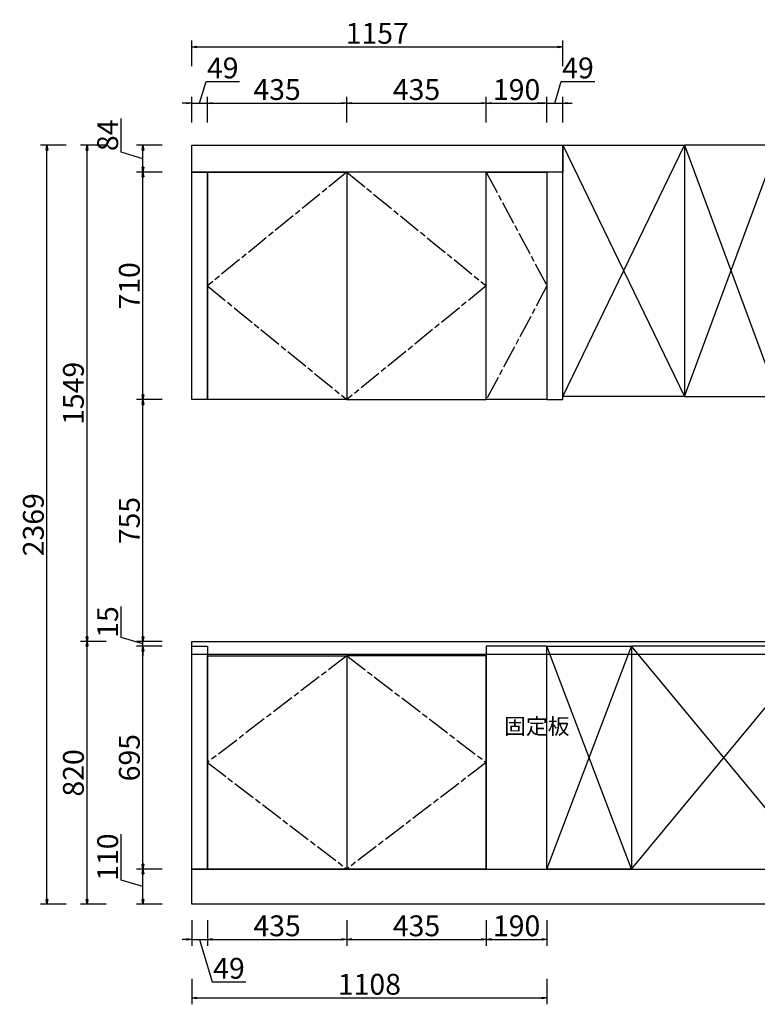
# Model space of a CAD drawing. Units: inches. Extents: x -182198 to -167459, y -80669 to -70953.
# Drawn here: x -182198 to -179897, y -80668 to -77595 of the extents above; entities that cross this region are included whole.
import ezdxf

# ---------------------------------------------------------------- set-up
doc = ezdxf.new("R2010")
doc.units = ezdxf.units.IN
doc.header["$MEASUREMENT"] = 0
doc.linetypes.add('ACAD_ISO08W100', pattern=[36, 24, -3, 6, -3])
doc.styles.add('新宋体', font='txt')
doc.dimstyles.new('欧梦家具(中比例)', dxfattribs={"dimtxt": 65, "dimasz": 15, "dimexe": 20, "dimexo": 55, "dimgap": 10, "dimtad": 1, "dimdec": 0, "dimdsep": 46, "dimtxsty": '新宋体', "dimblk": 'CLOSED', "dimcen": 0, "dimclrd": 3, "dimclre": 3, "dimclrt": 1, "dimadec": 0, "dimazin": 2, "dimtfac": 1, "dimtdec": 0, "dimtofl": 0, "dimtmove": 1, "dimatfit": 3, "dimfxl": 60, "dimfxlon": 1, "dimtolj": 1, "dimtzin": 0, "dimlwd": -1, "dimlwe": -1, "dimarcsym": 0})

# ---------------------------------------------------------------- blocks, each defined once
blk = doc.blocks.new('_Closed')
at = {"color": 0, "linetype": 'ByBlock', "lineweight": -2}
for p, q in [((-1, 0.17), (0, 0)), ((-1, 0.17), (-1, -0.17)), ((0, 0), (-1, -0.17)), ((0, 0), (-1, 0))]:
    blk.add_line(p, q, dxfattribs=at)
blk = doc.blocks.new('*D407')
at = {"color": 3, "transparency": 16777216}
for p, q in [((-181661.3, -80405.9), (-181661.3, -80485.9)), ((-181612.8, -80405.9), (-181612.8, -80485.9)), ((-181676.3, -80465.9), (-181691.3, -80465.9)), ((-181661.3, -80465.9), (-181612.8, -80465.9)), ((-181637.1, -80465.9), (-181597.3, -80598.4)), ((-181597.8, -80465.9), (-181582.8, -80465.9)), ((-181597.3, -80598.4), (-181493.2, -80598.4))]:
    blk.add_line(p, q, dxfattribs=at)
at = {"layer": 'Defpoints', "color": 0, "transparency": 16777216}
for p in [(-181661.3, -80246.1), (-181612.8, -80246.1), (-181612.8, -80465.9)]:
    blk.add_point(p, dxfattribs=at)
at = {"color": 3, "transparency": 16777216, "xscale": 15, "yscale": 15, "zscale": 15}
blk.add_blockref('_Closed', (-181661.3, -80465.9), dxfattribs=at)
at = {"color": 3, "transparency": 16777216, "xscale": 15, "yscale": 15, "zscale": 15, "rotation": 180}
blk.add_blockref('_Closed', (-181612.8, -80465.9), dxfattribs=at)
at = {"color": 1, "transparency": 16777216, "insert": (-181545.3, -80555.9), "char_height": 65, "attachment_point": 5, "style": '新宋体'}
blk.add_mtext('\\A1;49', dxfattribs=at)
blk = doc.blocks.new('*D408')
at = {"color": 3, "transparency": 16777216}
for p, q in [((-181612.8, -80405.9), (-181612.8, -80485.9)), ((-181177.8, -80405.9), (-181177.8, -80485.9)), ((-181597.8, -80465.9), (-181192.8, -80465.9))]:
    blk.add_line(p, q, dxfattribs=at)
at = {"layer": 'Defpoints', "color": 0, "transparency": 16777216}
for p in [(-181612.8, -80246.1), (-181177.8, -80246.1), (-181177.8, -80465.9)]:
    blk.add_point(p, dxfattribs=at)
at = {"color": 3, "transparency": 16777216, "xscale": 15, "yscale": 15, "zscale": 15, "rotation": 180}
blk.add_blockref('_Closed', (-181612.8, -80465.9), dxfattribs=at)
at = {"color": 3, "transparency": 16777216, "xscale": 15, "yscale": 15, "zscale": 15}
blk.add_blockref('_Closed', (-181177.8, -80465.9), dxfattribs=at)
at = {"color": 1, "transparency": 16777216, "insert": (-181395.3, -80423.4), "char_height": 65, "attachment_point": 5, "style": '新宋体'}
blk.add_mtext('\\A1;435', dxfattribs=at)
blk = doc.blocks.new('*D409')
at = {"color": 3, "transparency": 16777216}
for p, q in [((-181177.8, -80405.9), (-181177.8, -80485.9)), ((-180742.8, -80405.9), (-180742.8, -80485.9)), ((-181162.8, -80465.9), (-180757.8, -80465.9))]:
    blk.add_line(p, q, dxfattribs=at)
at = {"layer": 'Defpoints', "color": 0, "transparency": 16777216}
for p in [(-181177.8, -80246.1), (-180742.8, -80246.1), (-180742.8, -80465.9)]:
    blk.add_point(p, dxfattribs=at)
at = {"color": 3, "transparency": 16777216, "xscale": 15, "yscale": 15, "zscale": 15, "rotation": 180}
blk.add_blockref('_Closed', (-181177.8, -80465.9), dxfattribs=at)
at = {"color": 3, "transparency": 16777216, "xscale": 15, "yscale": 15, "zscale": 15}
blk.add_blockref('_Closed', (-180742.8, -80465.9), dxfattribs=at)
at = {"color": 1, "transparency": 16777216, "insert": (-180960.3, -80423.4), "char_height": 65, "attachment_point": 5, "style": '新宋体'}
blk.add_mtext('\\A1;435', dxfattribs=at)
blk = doc.blocks.new('*D410')
at = {"color": 3, "transparency": 16777216}
for p, q in [((-180742.8, -80405.9), (-180742.8, -80485.9)), ((-180553.3, -80405.9), (-180553.3, -80485.9)), ((-180727.8, -80465.9), (-180568.3, -80465.9))]:
    blk.add_line(p, q, dxfattribs=at)
at = {"layer": 'Defpoints', "color": 0, "transparency": 16777216}
for p in [(-180742.8, -80246.1), (-180553.3, -80246.1), (-180553.3, -80465.9)]:
    blk.add_point(p, dxfattribs=at)
at = {"color": 3, "transparency": 16777216, "xscale": 15, "yscale": 15, "zscale": 15, "rotation": 180}
blk.add_blockref('_Closed', (-180742.8, -80465.9), dxfattribs=at)
at = {"color": 3, "transparency": 16777216, "xscale": 15, "yscale": 15, "zscale": 15}
blk.add_blockref('_Closed', (-180553.3, -80465.9), dxfattribs=at)
at = {"color": 1, "transparency": 16777216, "insert": (-180648.1, -80423.4), "char_height": 65, "attachment_point": 5, "style": '新宋体'}
blk.add_mtext('\\A1;190', dxfattribs=at)
blk = doc.blocks.new('*D318')
at = {"color": 3, "transparency": 16777216}
for p, q in [((-181661.3, -80588.4), (-181661.3, -80668.4)), ((-180553.3, -80588.4), (-180553.3, -80668.4)), ((-181646.3, -80648.4), (-180568.3, -80648.4))]:
    blk.add_line(p, q, dxfattribs=at)
at = {"layer": 'Defpoints', "color": 0, "transparency": 16777216}
for p in [(-181661.3, -80246.1), (-180553.3, -80246.1), (-180553.3, -80648.4)]:
    blk.add_point(p, dxfattribs=at)
at = {"color": 3, "transparency": 16777216, "xscale": 15, "yscale": 15, "zscale": 15, "rotation": 180}
blk.add_blockref('_Closed', (-181661.3, -80648.4), dxfattribs=at)
at = {"color": 3, "transparency": 16777216, "xscale": 15, "yscale": 15, "zscale": 15}
blk.add_blockref('_Closed', (-180553.3, -80648.4), dxfattribs=at)
at = {"color": 1, "transparency": 16777216, "insert": (-181107.3, -80605.9), "char_height": 65, "attachment_point": 5, "style": '新宋体'}
blk.add_mtext('\\A1;1108', dxfattribs=at)
blk = doc.blocks.new('*D366')
at = {"color": 3, "transparency": 16777216}
for p, q in [((-181881.2, -80280.8), (-181881.2, -80137.3)), ((-181753.7, -80246.1), (-181833.7, -80246.1)), ((-181813.7, -80341.1), (-181813.7, -80261.1)), ((-181813.7, -80301.1), (-181881.2, -80280.8)), ((-181753.7, -80356.1), (-181833.7, -80356.1))]:
    blk.add_line(p, q, dxfattribs=at)
at = {"layer": 'Defpoints', "color": 0, "transparency": 16777216}
for p in [(-181813.7, -80246.1), (-181661.3, -80246.1), (-181661.3, -80356.1)]:
    blk.add_point(p, dxfattribs=at)
at = {"color": 3, "transparency": 16777216, "xscale": 15, "yscale": 15, "zscale": 15}
for p, rotation in [((-181813.7, -80246.1), 90), ((-181813.7, -80356.1), 270)]:
    blk.add_blockref('_Closed', p, dxfattribs=dict(at, rotation=rotation))
at = {"color": 1, "transparency": 16777216, "insert": (-181923.7, -80209.1), "char_height": 65, "attachment_point": 5, "rotation": 90, "style": '新宋体'}
blk.add_mtext('\\A1;110', dxfattribs=at)
blk = doc.blocks.new('*D367')
at = {"color": 3, "transparency": 16777216}
for p, q in [((-181753.7, -79551.1), (-181833.7, -79551.1)), ((-181813.7, -80231.1), (-181813.7, -79566.1)), ((-181753.7, -80246.1), (-181833.7, -80246.1))]:
    blk.add_line(p, q, dxfattribs=at)
at = {"layer": 'Defpoints', "color": 0, "transparency": 16777216}
for p in [(-181813.7, -79551.1), (-181661.3, -79551.1), (-181661.3, -80246.1)]:
    blk.add_point(p, dxfattribs=at)
at = {"color": 3, "transparency": 16777216, "xscale": 15, "yscale": 15, "zscale": 15}
for p, rotation in [((-181813.7, -79551.1), 90), ((-181813.7, -80246.1), 270)]:
    blk.add_blockref('_Closed', p, dxfattribs=dict(at, rotation=rotation))
at = {"color": 1, "transparency": 16777216, "insert": (-181856.2, -79898.6), "char_height": 65, "attachment_point": 5, "rotation": 90, "style": '新宋体'}
blk.add_mtext('\\A1;695', dxfattribs=at)
blk = doc.blocks.new('*D368')
at = {"color": 3, "transparency": 16777216}
for p, q in [((-181881.2, -79523.3), (-181881.2, -79427.1)), ((-181813.7, -79543.6), (-181881.2, -79523.3)), ((-181813.7, -79521.1), (-181813.7, -79506.1)), ((-181753.7, -79536.1), (-181833.7, -79536.1)), ((-181753.7, -79551.1), (-181833.7, -79551.1)), ((-181813.7, -79551.1), (-181813.7, -79536.1)), ((-181813.7, -79566.1), (-181813.7, -79581.1))]:
    blk.add_line(p, q, dxfattribs=at)
at = {"layer": 'Defpoints', "color": 0, "transparency": 16777216}
for p in [(-181813.7, -79536.1), (-181661.3, -79536.1), (-181661.3, -79551.1)]:
    blk.add_point(p, dxfattribs=at)
at = {"color": 3, "transparency": 16777216, "xscale": 15, "yscale": 15, "zscale": 15}
for p, rotation in [((-181813.7, -79536.1), 270), ((-181813.7, -79551.1), 90)]:
    blk.add_blockref('_Closed', p, dxfattribs=dict(at, rotation=rotation))
at = {"color": 1, "transparency": 16777216, "insert": (-181923.7, -79475.2), "char_height": 65, "attachment_point": 5, "rotation": 90, "style": '新宋体'}
blk.add_mtext('\\A1;15', dxfattribs=at)
blk = doc.blocks.new('*D321')
at = {"color": 3, "transparency": 16777216}
for p, q in [((-181928.1, -79536.1), (-182008.1, -79536.1)), ((-181988.1, -80341.1), (-181988.1, -79551.1)), ((-181928.1, -80356.1), (-182008.1, -80356.1))]:
    blk.add_line(p, q, dxfattribs=at)
at = {"layer": 'Defpoints', "color": 0, "transparency": 16777216}
for p in [(-181988.1, -79536.1), (-181661.3, -79536.1), (-181661.3, -80356.1)]:
    blk.add_point(p, dxfattribs=at)
at = {"color": 3, "transparency": 16777216, "xscale": 15, "yscale": 15, "zscale": 15}
for p, rotation in [((-181988.1, -79536.1), 90), ((-181988.1, -80356.1), 270)]:
    blk.add_blockref('_Closed', p, dxfattribs=dict(at, rotation=rotation))
at = {"color": 1, "transparency": 16777216, "insert": (-182030.6, -79946.1), "char_height": 65, "attachment_point": 5, "rotation": 90, "style": '新宋体'}
blk.add_mtext('\\A1;820', dxfattribs=at)
blk = doc.blocks.new('*D322')
at = {"color": 3, "transparency": 16777216}
for p, q in [((-181753.7, -78781.1), (-181833.7, -78781.1)), ((-181813.7, -79521.1), (-181813.7, -78796.1)), ((-181753.7, -79536.1), (-181833.7, -79536.1))]:
    blk.add_line(p, q, dxfattribs=at)
at = {"layer": 'Defpoints', "color": 0, "transparency": 16777216}
for p in [(-181813.7, -78781.1), (-181661.3, -78781.1), (-181661.3, -79536.1)]:
    blk.add_point(p, dxfattribs=at)
at = {"color": 3, "transparency": 16777216, "xscale": 15, "yscale": 15, "zscale": 15}
for p, rotation in [((-181813.7, -78781.1), 90), ((-181813.7, -79536.1), 270)]:
    blk.add_blockref('_Closed', p, dxfattribs=dict(at, rotation=rotation))
at = {"color": 1, "transparency": 16777216, "insert": (-181856.2, -79158.6), "char_height": 65, "attachment_point": 5, "rotation": 90, "style": '新宋体'}
blk.add_mtext('\\A1;755', dxfattribs=at)
blk = doc.blocks.new('*D369')
at = {"color": 3, "transparency": 16777216}
for p, q in [((-181753.7, -78071.1), (-181833.7, -78071.1)), ((-181813.7, -78766.1), (-181813.7, -78086.1)), ((-181753.7, -78781.1), (-181833.7, -78781.1))]:
    blk.add_line(p, q, dxfattribs=at)
at = {"layer": 'Defpoints', "color": 0, "transparency": 16777216}
for p in [(-181813.7, -78071.1), (-181661.3, -78071.1), (-181661.3, -78781.1)]:
    blk.add_point(p, dxfattribs=at)
at = {"color": 3, "transparency": 16777216, "xscale": 15, "yscale": 15, "zscale": 15}
for p, rotation in [((-181813.7, -78071.1), 90), ((-181813.7, -78781.1), 270)]:
    blk.add_blockref('_Closed', p, dxfattribs=dict(at, rotation=rotation))
at = {"color": 1, "transparency": 16777216, "insert": (-181856.2, -78426.1), "char_height": 65, "attachment_point": 5, "rotation": 90, "style": '新宋体'}
blk.add_mtext('\\A1;710', dxfattribs=at)
blk = doc.blocks.new('*D370')
at = {"color": 3, "transparency": 16777216}
for p, q in [((-181881.2, -78008.8), (-181881.2, -77903.6)), ((-181753.7, -77987.1), (-181833.7, -77987.1)), ((-181813.7, -78029.1), (-181881.2, -78008.8)), ((-181813.7, -78056.1), (-181813.7, -78002.1)), ((-181753.7, -78071.1), (-181833.7, -78071.1))]:
    blk.add_line(p, q, dxfattribs=at)
at = {"layer": 'Defpoints', "color": 0, "transparency": 16777216}
for p in [(-181813.7, -77987.1), (-181661.3, -77987.1), (-181661.3, -78071.1)]:
    blk.add_point(p, dxfattribs=at)
at = {"color": 3, "transparency": 16777216, "xscale": 15, "yscale": 15, "zscale": 15}
for p, rotation in [((-181813.7, -77987.1), 90), ((-181813.7, -78071.1), 270)]:
    blk.add_blockref('_Closed', p, dxfattribs=dict(at, rotation=rotation))
at = {"color": 1, "transparency": 16777216, "insert": (-181923.7, -77956.2), "char_height": 65, "attachment_point": 5, "rotation": 90, "style": '新宋体'}
blk.add_mtext('\\A1;84', dxfattribs=at)
blk = doc.blocks.new('*D323')
at = {"color": 3, "transparency": 16777216}
for p, q in [((-181928.1, -77987.1), (-182008.1, -77987.1)), ((-181988.1, -79521.1), (-181988.1, -78002.1)), ((-181928.1, -79536.1), (-182008.1, -79536.1))]:
    blk.add_line(p, q, dxfattribs=at)
at = {"layer": 'Defpoints', "color": 0, "transparency": 16777216}
for p in [(-181988.1, -77987.1), (-181661.3, -77987.1), (-181661.3, -79536.1)]:
    blk.add_point(p, dxfattribs=at)
at = {"color": 3, "transparency": 16777216, "xscale": 15, "yscale": 15, "zscale": 15}
for p, rotation in [((-181988.1, -77987.1), 90), ((-181988.1, -79536.1), 270)]:
    blk.add_blockref('_Closed', p, dxfattribs=dict(at, rotation=rotation))
at = {"color": 1, "transparency": 16777216, "insert": (-182030.6, -78761.6), "char_height": 65, "attachment_point": 5, "rotation": 90, "style": '新宋体'}
blk.add_mtext('\\A1;1549', dxfattribs=at)
blk = doc.blocks.new('*D324')
at = {"color": 3, "transparency": 16777216}
for p, q in [((-182053, -77987.1), (-182133, -77987.1)), ((-182113, -80341.1), (-182113, -78002.1)), ((-182053, -80356.1), (-182133, -80356.1))]:
    blk.add_line(p, q, dxfattribs=at)
at = {"layer": 'Defpoints', "color": 0, "transparency": 16777216}
for p in [(-182113, -77987.1), (-181661.3, -77987.1), (-181661.3, -80356.1)]:
    blk.add_point(p, dxfattribs=at)
at = {"color": 3, "transparency": 16777216, "xscale": 15, "yscale": 15, "zscale": 15}
for p, rotation in [((-182113, -77987.1), 90), ((-182113, -80356.1), 270)]:
    blk.add_blockref('_Closed', p, dxfattribs=dict(at, rotation=rotation))
at = {"color": 1, "transparency": 16777216, "insert": (-182155.5, -79171.6), "char_height": 65, "attachment_point": 5, "rotation": 90, "style": '新宋体'}
blk.add_mtext('\\A1;2369', dxfattribs=at)
blk = doc.blocks.new('*D371')
at = {"color": 3, "transparency": 16777216}
for p, q in [((-181637.1, -77855.9), (-181616.8, -77788.4)), ((-181616.8, -77788.4), (-181512.7, -77788.4)), ((-181661.3, -77915.9), (-181661.3, -77835.9)), ((-181612.8, -77915.9), (-181612.8, -77835.9)), ((-181676.3, -77855.9), (-181691.3, -77855.9)), ((-181661.3, -77855.9), (-181612.8, -77855.9)), ((-181597.8, -77855.9), (-181582.8, -77855.9))]:
    blk.add_line(p, q, dxfattribs=at)
at = {"layer": 'Defpoints', "color": 0, "transparency": 16777216}
for p in [(-181612.8, -77855.9), (-181661.3, -77987.1), (-181612.8, -78071.1)]:
    blk.add_point(p, dxfattribs=at)
at = {"color": 3, "transparency": 16777216, "xscale": 15, "yscale": 15, "zscale": 15}
blk.add_blockref('_Closed', (-181661.3, -77855.9), dxfattribs=at)
at = {"color": 3, "transparency": 16777216, "xscale": 15, "yscale": 15, "zscale": 15, "rotation": 180}
blk.add_blockref('_Closed', (-181612.8, -77855.9), dxfattribs=at)
at = {"color": 1, "transparency": 16777216, "insert": (-181564.8, -77745.9), "char_height": 65, "attachment_point": 5, "style": '新宋体'}
blk.add_mtext('\\A1;49', dxfattribs=at)
blk = doc.blocks.new('*D372')
at = {"color": 3, "transparency": 16777216}
for p, q in [((-181612.8, -77915.9), (-181612.8, -77835.9)), ((-181177.8, -77915.9), (-181177.8, -77835.9)), ((-181597.8, -77855.9), (-181192.8, -77855.9))]:
    blk.add_line(p, q, dxfattribs=at)
at = {"layer": 'Defpoints', "color": 0, "transparency": 16777216}
for p in [(-181177.8, -77855.9), (-181612.8, -78071.1), (-181177.8, -78071.1)]:
    blk.add_point(p, dxfattribs=at)
at = {"color": 3, "transparency": 16777216, "xscale": 15, "yscale": 15, "zscale": 15, "rotation": 180}
blk.add_blockref('_Closed', (-181612.8, -77855.9), dxfattribs=at)
at = {"color": 3, "transparency": 16777216, "xscale": 15, "yscale": 15, "zscale": 15}
blk.add_blockref('_Closed', (-181177.8, -77855.9), dxfattribs=at)
at = {"color": 1, "transparency": 16777216, "insert": (-181395.3, -77813.4), "char_height": 65, "attachment_point": 5, "style": '新宋体'}
blk.add_mtext('\\A1;435', dxfattribs=at)
blk = doc.blocks.new('*D373')
at = {"color": 3, "transparency": 16777216}
for p, q in [((-181177.8, -77915.9), (-181177.8, -77835.9)), ((-180742.8, -77915.9), (-180742.8, -77835.9)), ((-181162.8, -77855.9), (-180757.8, -77855.9))]:
    blk.add_line(p, q, dxfattribs=at)
at = {"layer": 'Defpoints', "color": 0, "transparency": 16777216}
for p in [(-180742.8, -77855.9), (-181177.8, -78071.1), (-180742.8, -78071.1)]:
    blk.add_point(p, dxfattribs=at)
at = {"color": 3, "transparency": 16777216, "xscale": 15, "yscale": 15, "zscale": 15, "rotation": 180}
blk.add_blockref('_Closed', (-181177.8, -77855.9), dxfattribs=at)
at = {"color": 3, "transparency": 16777216, "xscale": 15, "yscale": 15, "zscale": 15}
blk.add_blockref('_Closed', (-180742.8, -77855.9), dxfattribs=at)
at = {"color": 1, "transparency": 16777216, "insert": (-180960.3, -77813.4), "char_height": 65, "attachment_point": 5, "style": '新宋体'}
blk.add_mtext('\\A1;435', dxfattribs=at)
blk = doc.blocks.new('*D374')
at = {"color": 3, "transparency": 16777216}
for p, q in [((-180742.8, -77915.9), (-180742.8, -77835.9)), ((-180553.3, -77915.9), (-180553.3, -77835.9)), ((-180727.8, -77855.9), (-180568.3, -77855.9))]:
    blk.add_line(p, q, dxfattribs=at)
at = {"layer": 'Defpoints', "color": 0, "transparency": 16777216}
for p in [(-180553.3, -77855.9), (-180742.8, -78071.1), (-180553.3, -78071.1)]:
    blk.add_point(p, dxfattribs=at)
at = {"color": 3, "transparency": 16777216, "xscale": 15, "yscale": 15, "zscale": 15, "rotation": 180}
blk.add_blockref('_Closed', (-180742.8, -77855.9), dxfattribs=at)
at = {"color": 3, "transparency": 16777216, "xscale": 15, "yscale": 15, "zscale": 15}
blk.add_blockref('_Closed', (-180553.3, -77855.9), dxfattribs=at)
at = {"color": 1, "transparency": 16777216, "insert": (-180648.1, -77813.4), "char_height": 65, "attachment_point": 5, "style": '新宋体'}
blk.add_mtext('\\A1;190', dxfattribs=at)
blk = doc.blocks.new('*D375')
at = {"color": 3, "transparency": 16777216}
for p, q in [((-180528.8, -77855.9), (-180508.6, -77788.4)), ((-180508.6, -77788.4), (-180404.4, -77788.4)), ((-180553.3, -77915.9), (-180553.3, -77835.9)), ((-180504.3, -77915.9), (-180504.3, -77835.9)), ((-180568.3, -77855.9), (-180583.3, -77855.9)), ((-180553.3, -77855.9), (-180504.3, -77855.9)), ((-180489.3, -77855.9), (-180474.3, -77855.9))]:
    blk.add_line(p, q, dxfattribs=at)
at = {"layer": 'Defpoints', "color": 0, "transparency": 16777216}
for p in [(-180504.3, -77855.9), (-180553.3, -78071.1), (-180504.3, -78071.1)]:
    blk.add_point(p, dxfattribs=at)
at = {"color": 3, "transparency": 16777216, "xscale": 15, "yscale": 15, "zscale": 15}
blk.add_blockref('_Closed', (-180553.3, -77855.9), dxfattribs=at)
at = {"color": 3, "transparency": 16777216, "xscale": 15, "yscale": 15, "zscale": 15, "rotation": 180}
blk.add_blockref('_Closed', (-180504.3, -77855.9), dxfattribs=at)
at = {"color": 1, "transparency": 16777216, "insert": (-180456.5, -77745.9), "char_height": 65, "attachment_point": 5, "style": '新宋体'}
blk.add_mtext('\\A1;49', dxfattribs=at)
blk = doc.blocks.new('*D376')
at = {"color": 3, "transparency": 16777216}
for p, q in [((-181661.3, -77740.5), (-181661.3, -77660.5)), ((-181646.3, -77680.5), (-180519.3, -77680.5)), ((-180504.3, -77740.5), (-180504.3, -77660.5))]:
    blk.add_line(p, q, dxfattribs=at)
at = {"layer": 'Defpoints', "color": 0, "transparency": 16777216}
for p in [(-180504.3, -77680.5), (-181661.3, -77987.1), (-180504.3, -77987.1)]:
    blk.add_point(p, dxfattribs=at)
at = {"color": 3, "transparency": 16777216, "xscale": 15, "yscale": 15, "zscale": 15, "rotation": 180}
blk.add_blockref('_Closed', (-181661.3, -77680.5), dxfattribs=at)
at = {"color": 3, "transparency": 16777216, "xscale": 15, "yscale": 15, "zscale": 15}
blk.add_blockref('_Closed', (-180504.3, -77680.5), dxfattribs=at)
at = {"color": 1, "transparency": 16777216, "insert": (-181082.8, -77638), "char_height": 65, "attachment_point": 5, "style": '新宋体'}
blk.add_mtext('\\A1;1157', dxfattribs=at)

msp = doc.modelspace()

# ---------------------------------------------------------------- linework, layer by layer
at = {"color": 252}
for p, q in [((-180504.3, -78771.1), (-180124.3, -77987.1)), ((-180504.3, -77987.1), (-180124.3, -78771.1)), ((-180124.3, -78771.1), (-179834.3, -77987.1)), ((-180124.3, -77987.1), (-179834.3, -78771.1)), ((-180553.3, -80246.1), (-180289.3, -79551.1)), ((-180289.3, -80246.1), (-180553.3, -79551.1)), ((-180289.3, -80246.1), (-179714.3, -79551.1)), ((-179714.3, -80246.1), (-180289.3, -79551.1))]:
    msp.add_line(p, q, dxfattribs=at)
msp.add_line((-180742.8, -80246.1), (-181612.8, -80246.1))
for points in [[(-181661.3, -77987.1), (-180504.3, -77987.1), (-180504.3, -78071.1), (-181661.3, -78071.1)], [(-181661.3, -78071.1), (-181612.8, -78071.1), (-181612.8, -78781.1), (-181661.3, -78781.1)], [(-181612.8, -78071.1), (-181177.8, -78071.1), (-181177.8, -78781.1), (-181612.8, -78781.1)], [(-181177.8, -78781.1), (-180742.8, -78781.1), (-180742.8, -78071.1), (-181177.8, -78071.1)], [(-180742.8, -78071.1), (-180553.3, -78071.1), (-180553.3, -78781.1), (-180742.8, -78781.1)], [(-180504.3, -78071.1), (-180553.3, -78071.1), (-180553.3, -78781.1), (-180504.3, -78781.1)], [(-181661.3, -79551.1), (-181612.8, -79551.1), (-181612.8, -80246.1), (-181661.3, -80246.1)], [(-180553.3, -79551.1), (-180742.8, -79551.1), (-180742.8, -80246.1), (-180553.3, -80246.1)], [(-181612.8, -79581.1), (-181177.8, -79581.1), (-181177.8, -80246.1), (-181612.8, -80246.1)], [(-181177.8, -80246.1), (-180742.8, -80246.1), (-180742.8, -79581.1), (-181177.8, -79581.1)]]:
    msp.add_lwpolyline(points, close=True)
for points in [[(-180504.3, -77987.1), (-180124.3, -77987.1), (-180124.3, -78771.1), (-180504.3, -78771.1)], [(-180124.3, -78771.1), (-179834.3, -78771.1), (-179834.3, -77987.1), (-180124.3, -77987.1)], [(-180553.3, -79551.1), (-180289.3, -79551.1), (-180289.3, -80246.1), (-180553.3, -80246.1)], [(-180289.3, -80246.1), (-179714.3, -80246.1), (-179714.3, -79551.1), (-180289.3, -79551.1)], [(-181661.3, -80246.1), (-175844.3, -80246.1), (-175844.3, -80356.1), (-181661.3, -80356.1)]]:
    msp.add_lwpolyline(points, close=True, dxfattribs=at)
at = {"color": 252, "linetype": 'ACAD_ISO08W100', "ltscale": 3}
for points in [[(-181177.8, -78071.1), (-181612.8, -78426.1), (-181177.8, -78781.1)], [(-181177.8, -78071.1), (-180742.8, -78426.1), (-181177.8, -78781.1)], [(-180742.8, -78071.1), (-180553.3, -78426.1), (-180742.8, -78781.1)], [(-181177.8, -79581.1), (-181612.8, -79913.6), (-181177.8, -80246.1)], [(-181177.8, -79581.1), (-180742.8, -79913.6), (-181177.8, -80246.1)]]:
    msp.add_lwpolyline(points, dxfattribs=at)
at = {"color": 1}
msp.add_lwpolyline([(-181661.3, -79536.1), (-175844.3, -79536.1), (-175844.3, -79576.1), (-181661.3, -79576.1)], close=True, dxfattribs=at)

# ---------------------------------------------------------------- texts
at = {"insert": (-180687.4, -79775.4), "char_height": 50, "width": 51.912, "attachment_point": 1, "style": '新宋体'}
msp.add_mtext('固定板', dxfattribs=at)

# ---------------------------------------------------------------- dimensions: what is measured, and where the dimension line sits
for base, p1, p2, picture, middle in [((-180504.3, -77680.5), (-181661.3, -77987.1), (-180504.3, -77987.1), '*D376', (-181082.8, -77638)), ((-181612.8306489, -77855.9185899), (-181661.3306489, -77987.0907696), (-181612.8306489, -78071.0907696), '*D371', (-181606.8306489, -77745.9185899)), ((-180504.3, -77855.9), (-180553.3, -78071.1), (-180504.3, -78071.1), '*D375', (-180498.6, -77745.9)), ((-181177.8, -77855.9), (-181612.8, -78071.1), (-181177.8, -78071.1), '*D372', (-181395.3, -77813.4)), ((-180742.8, -77855.9), (-181177.8, -78071.1), (-180742.8, -78071.1), '*D373', (-180960.3, -77813.4)), ((-180553.3306489, -77855.9185899), (-180742.8306489, -78071.0907696), (-180553.3306489, -78071.0907696), '*D374', (-180648.0806489, -77813.4185899)), ((-181612.8306489, -80465.917179), (-181661.3306489, -80246.0907696), (-181612.8306489, -80246.0907696), '*D407', (-181587.3306489, -80555.917179)), ((-180553.3, -80648.4), (-181661.3, -80246.1), (-180553.3, -80246.1), '*D318', (-181107.3, -80605.9)), ((-181177.8, -80465.9), (-181612.8, -80246.1), (-181177.8, -80246.1), '*D408', (-181395.3, -80423.4)), ((-180742.8, -80465.9), (-181177.8, -80246.1), (-180742.8, -80246.1), '*D409', (-180960.3, -80423.4)), ((-180553.3306489, -80465.917179), (-180742.8306489, -80246.0907696), (-180553.3306489, -80246.0907696), '*D410', (-180648.0806489, -80423.417179))]:
    dim = msp.add_linear_dim(base=base, p1=p1, p2=p2, dimstyle='欧梦家具(中比例)')
    dim.commit()
    dim.dimension.update_dxf_attribs({"geometry": picture, "text_midpoint": middle})
for base, p1, p2, picture, middle in [((-181813.7, -77987.1), (-181661.3, -78071.1), (-181661.3, -77987.1), '*D370', (-181923.7, -77998.8)), ((-182113, -77987.1), (-181661.3, -80356.1), (-181661.3, -77987.1), '*D324', (-182155.5, -79171.6)), ((-181988.1, -77987.1), (-181661.3, -79536.1), (-181661.3, -77987.1), '*D323', (-182030.6, -78761.6)), ((-181813.7, -78071.1), (-181661.3, -78781.1), (-181661.3, -78071.1), '*D369', (-181856.2, -78426.1)), ((-181813.7, -78781.1), (-181661.3, -79536.1), (-181661.3, -78781.1), '*D322', (-181856.2, -79158.6)), ((-181813.7, -79536.1), (-181661.3, -79551.1), (-181661.3, -79536.1), '*D368', (-181923.7, -79513.3)), ((-181988.1, -79536.1), (-181661.3, -80356.1), (-181661.3, -79536.1), '*D321', (-182030.6, -79946.1)), ((-181813.7, -79551.1), (-181661.3, -80246.1), (-181661.3, -79551.1), '*D367', (-181856.2, -79898.6)), ((-181813.7, -80246.1), (-181661.3, -80356.1), (-181661.3, -80246.1), '*D366', (-181923.7, -80270.8))]:
    dim = msp.add_linear_dim(base=base, p1=p1, p2=p2, angle=90, dimstyle='欧梦家具(中比例)')
    dim.commit()
    dim.dimension.update_dxf_attribs({"geometry": picture, "text_midpoint": middle})

doc.saveas('drawing.dxf')
